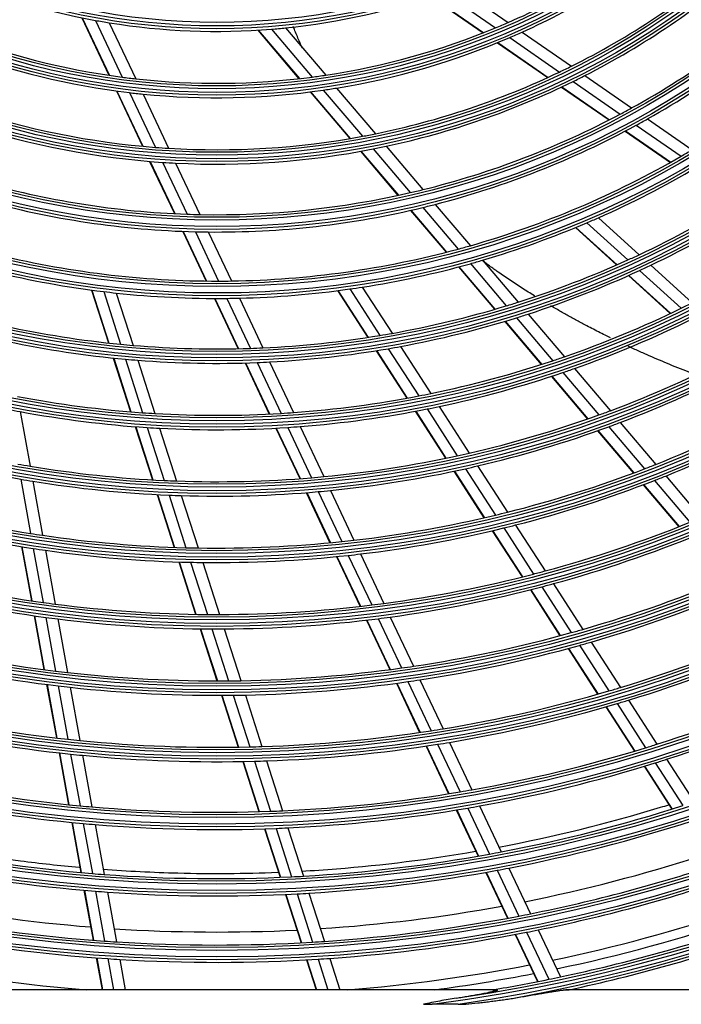
# Model space of a CAD drawing. Units: millimetres. Extents: x 0 to 7518, y 0 to 5362.
# Drawn here: x 1649 to 1764, y 2481 to 2652 of the extents above; entities that cross this region are included whole.
import ezdxf

# ---------------------------------------------------------------- set-up
doc = ezdxf.new("R2010")
doc.units = ezdxf.units.MM
doc.layers.add('LG-Product', color=3, linetype='Continuous')

msp = doc.modelspace()

# ---------------------------------------------------------------- linework, layer by layer
at = {"layer": 'LG-Product', "linetype": 'Continuous'}
for p, q in [((1724.84, 2657.57), (1733.67, 2651.46)), ((1720.28, 2655.94), (1729.34, 2649.67)), ((1720.36, 2655.97), (1729.42, 2649.69)), ((1722.55, 2656.73), (1731.49, 2650.53)), ((1659.83, 2652.28), (1664.54, 2642.31)), ((1659.91, 2652.27), (1664.62, 2642.3)), ((1662.18, 2651.83), (1666.83, 2641.99)), ((1664.59, 2651.41), (1669.18, 2641.7)), ((1692.69, 2650.3), (1699.72, 2642.01)), ((1695.12, 2650.53), (1702.07, 2642.34)), ((1690.29, 2650.13), (1697.42, 2641.72)), ((1690.38, 2650.14), (1697.5, 2641.73)), ((1733.93, 2648.85), (1742.55, 2642.88)), ((1736.07, 2649.79), (1744.61, 2643.88)), ((1731.81, 2647.96), (1740.52, 2641.93)), ((1731.88, 2647.99), (1740.59, 2641.96)), ((1746.95, 2642.26), (1755.04, 2636.66)), ((1703.96, 2640.1), (1710.67, 2632.19)), ((1742.9, 2640.28), (1751.13, 2634.58)), ((1742.97, 2640.31), (1751.2, 2634.61)), ((1744.91, 2641.24), (1753.07, 2635.59)), ((1665.82, 2639.6), (1670.35, 2630.02)), ((1665.9, 2639.59), (1670.42, 2630.02)), ((1668.1, 2639.31), (1672.58, 2629.83)), ((1670.43, 2639.06), (1674.86, 2629.67)), ((1699.36, 2639.44), (1706.22, 2631.36)), ((1699.44, 2639.45), (1706.29, 2631.37)), ((1701.64, 2639.75), (1708.42, 2631.75)), ((1755.84, 2633.67), (1763.61, 2628.29)), ((1757.79, 2634.75), (1765.51, 2629.41)), ((1753.92, 2632.65), (1761.74, 2627.23)), ((1753.99, 2632.68), (1761.81, 2627.26)), ((1712.51, 2630.02), (1718.88, 2622.51)), ((1708.09, 2629.15), (1714.56, 2621.51)), ((1708.17, 2629.16), (1714.64, 2621.53)), ((1710.28, 2629.56), (1716.7, 2621.99)), ((1671.58, 2627.4), (1675.86, 2618.35)), ((1671.66, 2627.4), (1675.94, 2618.35)), ((1673.8, 2627.24), (1678.05, 2618.26)), ((1676.08, 2627.1), (1680.29, 2618.2)), ((1721.04, 2619.96), (1727.11, 2612.8)), ((1716.76, 2618.92), (1722.91, 2611.66)), ((1716.83, 2618.94), (1722.99, 2611.68)), ((1718.88, 2619.42), (1724.99, 2612.21)), ((1747.28, 2616.76), (1754.37, 2610.33)), ((1749.29, 2617.64), (1756.35, 2611.24)), ((1677.31, 2615.28), (1681.38, 2606.68)), ((1677.39, 2615.28), (1681.45, 2606.68)), ((1679.49, 2615.22), (1683.52, 2606.67)), ((1681.72, 2615.18), (1685.73, 2606.69)), ((1745.31, 2615.94), (1752.44, 2609.46)), ((1745.37, 2615.96), (1752.51, 2609.49)), ((1727.13, 2609.69), (1733.33, 2602.38)), ((1729.24, 2610.29), (1735.4, 2603.03)), ((1758.35, 2609.42), (1765.53, 2602.91)), ((1725.07, 2609.12), (1731.3, 2601.78)), ((1725.14, 2609.14), (1731.37, 2601.8)), ((1754.47, 2607.63), (1761.71, 2601.06)), ((1754.53, 2607.66), (1761.78, 2601.09)), ((1756.39, 2608.5), (1763.6, 2601.96)), ((1661.5, 2605.12), (1664.44, 2595.95)), ((1661.57, 2605.11), (1664.51, 2595.94)), ((1663.62, 2604.85), (1666.54, 2595.73)), ((1665.8, 2604.6), (1668.71, 2595.53)), ((1704.11, 2605.01), (1709.33, 2596.91)), ((1704.19, 2605.02), (1709.4, 2596.92)), ((1706.23, 2605.3), (1711.42, 2597.25)), ((1708.4, 2605.62), (1713.56, 2597.62)), ((1682.8, 2603.67), (1686.92, 2594.96)), ((1682.87, 2603.67), (1686.99, 2594.96)), ((1684.94, 2603.68), (1689.03, 2595.02)), ((1687.13, 2603.72), (1691.2, 2595.11)), ((1737.15, 2600.96), (1743.41, 2593.57)), ((1733.07, 2599.69), (1739.39, 2592.23)), ((1733.14, 2599.71), (1739.46, 2592.25)), ((1735.08, 2600.31), (1741.38, 2592.88)), ((1710.81, 2594.61), (1716.11, 2586.39)), ((1710.88, 2594.63), (1716.18, 2586.4)), ((1712.89, 2594.96), (1718.17, 2586.78)), ((1715.03, 2595.34), (1720.27, 2587.2)), ((1665.28, 2593.34), (1668.27, 2584.03)), ((1665.35, 2593.34), (1668.34, 2584.02)), ((1667.38, 2593.14), (1670.35, 2583.87)), ((1669.53, 2592.96), (1672.5, 2583.73)), ((1688.09, 2592.49), (1692.27, 2583.64)), ((1688.16, 2592.49), (1692.34, 2583.65)), ((1690.19, 2592.56), (1694.35, 2583.76)), ((1692.36, 2592.66), (1696.5, 2583.9)), ((1743.12, 2590.83), (1749.35, 2583.48)), ((1745.15, 2591.53), (1751.35, 2584.21)), ((1741.14, 2590.17), (1747.4, 2582.78)), ((1741.21, 2590.19), (1747.47, 2582.81)), ((1649.16, 2584.07), (1650.87, 2574.62)), ((1717.57, 2584.12), (1722.82, 2575.98)), ((1717.65, 2584.13), (1722.89, 2576)), ((1719.62, 2584.52), (1724.84, 2576.41)), ((1721.72, 2584.95), (1726.92, 2576.88)), ((1753.07, 2582.18), (1759.23, 2574.92)), ((1669.09, 2581.46), (1672.05, 2572.24)), ((1669.16, 2581.45), (1672.12, 2572.24)), ((1671.17, 2581.31), (1674.12, 2572.13)), ((1673.31, 2581.18), (1676.25, 2572.04)), ((1693.42, 2581.2), (1697.56, 2572.45)), ((1693.49, 2581.2), (1697.63, 2572.45)), ((1695.5, 2581.33), (1699.62, 2572.61)), ((1697.64, 2581.48), (1701.74, 2572.8)), ((1749.13, 2580.74), (1755.34, 2573.42)), ((1749.2, 2580.77), (1755.41, 2573.45)), ((1751.08, 2581.44), (1757.26, 2574.15)), ((1724.27, 2573.73), (1729.47, 2565.66)), ((1724.34, 2573.75), (1729.54, 2565.68)), ((1726.29, 2574.17), (1731.47, 2566.14)), ((1728.36, 2574.65), (1733.52, 2566.64)), ((1649.25, 2572.36), (1650.96, 2562.96)), ((1651.35, 2572.01), (1653.05, 2562.64)), ((1758.97, 2572.13), (1765.12, 2564.89)), ((1760.94, 2572.91), (1767.06, 2565.69)), ((1700.76, 2570.2), (1704.85, 2561.56)), ((1702.88, 2570.4), (1706.95, 2561.79)), ((1757.06, 2571.4), (1763.22, 2564.13)), ((1757.12, 2571.42), (1763.29, 2564.16)), ((1672.87, 2569.69), (1675.8, 2560.55)), ((1672.94, 2569.69), (1675.87, 2560.55)), ((1674.93, 2569.59), (1677.86, 2560.49)), ((1677.06, 2569.52), (1679.97, 2560.45)), ((1698.7, 2570.03), (1702.8, 2561.35)), ((1698.77, 2570.03), (1702.87, 2561.36)), ((1730.91, 2563.43), (1736.07, 2555.42)), ((1730.97, 2563.45), (1736.13, 2555.44)), ((1732.9, 2563.91), (1738.05, 2555.93)), ((1734.95, 2564.42), (1740.08, 2556.46)), ((1649.4, 2560.67), (1651.11, 2551.3)), ((1649.47, 2560.66), (1651.18, 2551.29)), ((1651.43, 2560.35), (1653.13, 2551.01)), ((1653.52, 2560.04), (1655.21, 2550.73)), ((1703.94, 2558.95), (1708.01, 2550.33)), ((1704.01, 2558.96), (1708.08, 2550.34)), ((1705.98, 2559.16), (1710.04, 2550.58)), ((1708.08, 2559.4), (1712.12, 2550.84)), ((1676.61, 2558.02), (1679.53, 2548.95)), ((1676.68, 2558.02), (1679.6, 2548.95)), ((1678.67, 2557.97), (1681.57, 2548.93)), ((1680.78, 2557.93), (1683.67, 2548.92)), ((1737.5, 2553.2), (1742.63, 2545.24)), ((1737.56, 2553.22), (1742.69, 2545.26)), ((1739.47, 2553.72), (1744.59, 2545.78)), ((1741.5, 2554.26), (1746.6, 2546.34)), ((1651.58, 2548.7), (1653.27, 2539.38)), ((1651.65, 2548.69), (1653.34, 2539.37)), ((1653.6, 2548.42), (1655.29, 2539.13)), ((1655.68, 2548.15), (1657.36, 2538.88)), ((1709.14, 2547.95), (1713.18, 2539.38)), ((1709.21, 2547.96), (1713.25, 2539.39)), ((1711.16, 2548.2), (1715.2, 2539.66)), ((1713.24, 2548.47), (1717.27, 2539.96)), ((1680.33, 2546.44), (1683.23, 2537.42)), ((1680.4, 2546.44), (1683.3, 2537.42)), ((1682.37, 2546.42), (1685.26, 2537.43)), ((1684.47, 2546.42), (1687.35, 2537.46)), ((1744.05, 2543.04), (1749.15, 2535.11)), ((1744.12, 2543.05), (1749.22, 2535.13)), ((1746, 2543.58), (1751.09, 2535.68)), ((1748.01, 2544.15), (1753.09, 2536.27)), ((1653.74, 2536.8), (1655.43, 2527.53)), ((1653.81, 2536.79), (1655.49, 2527.52)), ((1655.75, 2536.55), (1657.43, 2527.3)), ((1657.83, 2536.31), (1659.51, 2527.09)), ((1714.3, 2537.01), (1718.33, 2528.49)), ((1714.37, 2537.02), (1718.4, 2528.5)), ((1716.31, 2537.29), (1720.33, 2528.79)), ((1718.38, 2537.6), (1722.39, 2529.12)), ((1684.03, 2534.92), (1686.91, 2525.95)), ((1684.1, 2534.92), (1686.98, 2525.95)), ((1686.06, 2534.94), (1688.93, 2525.99)), ((1688.15, 2534.97), (1691.01, 2526.05)), ((1750.57, 2532.92), (1755.51, 2525.25)), ((1750.63, 2532.94), (1755.57, 2525.27)), ((1752.51, 2533.48), (1757.44, 2525.83)), ((1754.5, 2534.09), (1759.42, 2526.45)), ((1719.45, 2526.13), (1723.35, 2517.88)), ((1719.52, 2526.14), (1723.41, 2517.89)), ((1721.44, 2526.44), (1725.33, 2518.21)), ((1723.5, 2526.77), (1727.38, 2518.56)), ((1655.89, 2524.96), (1657.52, 2515.98)), ((1655.96, 2524.95), (1657.59, 2515.98)), ((1657.9, 2524.74), (1659.53, 2515.78)), ((1659.97, 2524.53), (1661.59, 2515.6)), ((1687.71, 2523.46), (1690.5, 2514.77)), ((1687.78, 2523.46), (1690.57, 2514.78)), ((1689.73, 2523.51), (1692.51, 2514.84)), ((1691.81, 2523.57), (1694.58, 2514.93)), ((1757.2, 2522.63), (1761.98, 2515.2)), ((1757.27, 2522.65), (1762.05, 2515.22)), ((1759.12, 2523.22), (1763.89, 2515.81)), ((1761.1, 2523.84), (1765.86, 2516.45)), ((1728.7, 2515.76), (1732.46, 2507.81)), ((1724.68, 2515.06), (1728.45, 2507.08)), ((1724.75, 2515.07), (1728.52, 2507.09)), ((1726.66, 2515.39), (1730.43, 2507.43)), ((1658.08, 2512.91), (1659.66, 2504.22)), ((1658.15, 2512.9), (1659.73, 2504.22)), ((1660.08, 2512.72), (1661.66, 2504.05)), ((1662.15, 2512.54), (1663.72, 2503.89)), ((1691.45, 2511.8), (1694.15, 2503.4)), ((1691.52, 2511.8), (1694.22, 2503.4)), ((1693.46, 2511.88), (1696.15, 2503.49)), ((1695.53, 2511.97), (1698.22, 2503.6)), ((1729.78, 2504.26), (1733.54, 2496.31)), ((1729.85, 2504.28), (1733.61, 2496.32)), ((1731.75, 2504.62), (1735.51, 2496.68)), ((1733.78, 2505.01), (1737.53, 2497.08)), ((1660.21, 2501.16), (1661.79, 2492.51)), ((1660.28, 2501.16), (1661.86, 2492.5)), ((1662.21, 2501), (1663.78, 2492.36)), ((1664.27, 2500.84), (1665.84, 2492.22)), ((1695.1, 2500.43), (1697.79, 2492.06)), ((1695.17, 2500.44), (1697.86, 2492.06)), ((1697.1, 2500.53), (1699.79, 2492.17)), ((1699.17, 2500.65), (1701.84, 2492.3)), ((1734.87, 2493.5), (1738.73, 2485.34)), ((1734.93, 2493.52), (1738.79, 2485.35)), ((1736.83, 2493.88), (1740.68, 2485.73)), ((1738.85, 2494.29), (1742.7, 2486.15)), ((1662.34, 2489.45), (1663.35, 2483.92)), ((1662.41, 2489.45), (1663.41, 2483.92)), ((1664.34, 2489.31), (1665.32, 2483.92)), ((1666.39, 2489.18), (1667.35, 2483.92)), ((1698.74, 2489.1), (1700.4, 2483.92)), ((1698.81, 2489.11), (1700.47, 2483.92)), ((1700.73, 2489.22), (1702.43, 2483.92)), ((1702.79, 2489.36), (1704.53, 2483.92)), ((1731.72, 2483.92), (1634.73, 2483.92)), ((1778.55, 2483.92), (1743.63, 2483.92)), ((1725, 2481.4), (1720.5, 2481.4))]:
    msp.add_line(p, q, dxfattribs=at)
for radius in [277.8, 277.31, 276.19, 275.7, 266.3, 265.81, 264.69, 264.2, 254.8, 254.31, 253.19, 252.7, 243.05, 242.56, 241.94, 241.45, 231.55, 231.06, 230.44, 229.95, 220.05, 219.56, 218.94, 218.45, 208.55, 208.06, 207.44, 206.95, 197.05, 196.56, 195.94, 195.45, 185.55, 185.06, 184.44, 183.95, 174.05, 173.56, 172.94, 172.45, 162.8, 162.31, 161.19, 160.7, 151.3, 150.81, 149.69, 149.2, 139.55, 139.06, 138.44, 137.95, 128.05, 127.56, 126.94, 126.45, 116.55, 116.06, 115.44]:
    msp.add_circle((1683.22, 2766.92), radius, dxfattribs=at)
for radius, start, end in [(287.94, 277.4399, 353.3429), (288.56, 278.3259, 352.3644), (287.45, 278.2935, 351.7065), (289.05, 280.2527, 349.7473), (126, 293.6017, 307.5266), (128.5, 294.2875, 308.2413), (137.5, 296.5162, 310.5609), (140, 297.0767, 311.1437), (117, 245.838, 259.6416), (148.75, 298.8706, 313.0071), (117, 275.838, 289.6416), (151.75, 299.4321, 313.5899), (117, 259.6416, 260.838), (117, 260.838, 274.6416), (117, 274.6416, 275.838), (126, 278.6017, 292.5266), (126, 292.5266, 293.6017), (126, 248.6017, 262.5266), (128.5, 279.2875, 293.2413), (128.5, 293.2413, 294.2875), (128.5, 249.2875, 263.2413), (137.5, 295.5609, 296.5162), (126, 262.5266, 263.6017), (126, 263.6017, 277.5266), (126, 277.5266, 278.6017), (137.5, 281.5162, 295.5609), (140, 296.1437, 297.0767), (128.5, 278.2413, 279.2875), (140, 282.0767, 296.1437), (128.5, 263.2413, 264.2875), (128.5, 264.2875, 278.2413), (148.75, 298.0071, 298.8706), (137.5, 251.5162, 265.5609), (148.75, 283.8706, 298.0071), (140, 252.0767, 266.1437), (151.75, 284.4321, 298.5899), (151.75, 298.5899, 299.4321), (137.5, 266.5162, 280.5609), (137.5, 280.5609, 281.5162), (137.5, 265.5609, 266.5162), (140, 281.1437, 282.0767), (140, 267.0767, 281.1437), (160.25, 285.8966, 300.1089), (160.25, 300.1089, 300.8966), (140, 266.1437, 267.0767), (163.25, 293.8733, 300.6031), (148.75, 253.8706, 268.0071), (148.75, 268.8706, 283.0071), (148.75, 283.0071, 283.8706), (151.75, 254.4321, 268.5899), (151.75, 283.5899, 284.4321), (172, 295.16, 301.9363), (148.75, 268.0071, 268.8706), (151.75, 269.4321, 283.5899), (174.5, 295.5019, 302.2903), (163.25, 286.3733, 293.1031), (163.25, 293.1031, 293.8733), (151.75, 268.5899, 269.4321), (160.25, 285.1089, 285.8966), (160.25, 255.8966, 270.1089), (160.25, 270.8966, 285.1089), (172, 294.4363, 295.16), (163.25, 278.8733, 285.6031), (163.25, 285.6031, 286.3733), (172, 287.66, 294.4363), (174.5, 294.7903, 295.5019), (163.25, 256.3733, 263.1031), (174.5, 288.0019, 294.7903), (160.25, 270.1089, 270.8966), (163.25, 263.1031, 263.8733), (163.25, 263.8733, 270.6031), (163.25, 271.3733, 278.1031), (163.25, 278.1031, 278.8733), (163.25, 270.6031, 271.3733), (172, 286.9363, 287.66), (183.5, 295.9784, 296.6495), (172, 280.16, 286.9363), (174.5, 287.2903, 288.0019), (183.5, 289.1495, 295.9784), (174.5, 280.5019, 287.2903), (186, 289.447, 296.2863), (172, 257.66, 264.4363), (172, 279.4363, 280.16), (174.5, 258.0019, 264.7903), (172, 264.4363, 265.16), (172, 272.66, 279.4363), (172, 265.16, 271.9363), (172, 271.9363, 272.66), (174.5, 273.0019, 279.7903), (174.5, 279.7903, 280.5019), (174.5, 264.7903, 265.5019), (174.5, 265.5019, 272.2903), (174.5, 272.2903, 273.0019), (183.5, 281.6495, 288.4784), (183.5, 288.4784, 289.1495), (195, 290.4509, 297.3249), (186, 281.947, 288.7863), (186, 288.7863, 289.447), (197.5, 290.7124, 297.5954), (183.5, 280.9784, 281.6495), (183.5, 259.1495, 265.9784), (183.5, 274.1495, 280.9784), (206.5, 291.5984, 298.5115), (186, 258.7863, 259.447), (186, 259.447, 266.2863), (183.5, 265.9784, 266.6495), (183.5, 266.6495, 273.4784), (183.5, 273.4784, 274.1495), (186, 274.447, 281.2863), (186, 281.2863, 281.947), (195, 289.8249, 290.4509), (195, 282.9509, 289.8249), (197.5, 290.0954, 290.7124), (209, 291.8302, 298.7512), (186, 266.2863, 266.947), (186, 266.947, 273.7863), (186, 273.7863, 274.447), (197.5, 283.2124, 290.0954), (197.5, 253.2124, 260.0954), (195, 275.4509, 282.3249), (195, 282.3249, 282.9509), (195, 259.8249, 260.4509), (195, 260.4509, 267.3249), (197.5, 275.7124, 282.5954), (197.5, 282.5954, 283.2124), (206.5, 284.0984, 291.0115), (206.5, 291.0115, 291.5984), (197.5, 260.0954, 260.7124), (197.5, 260.7124, 267.5954), (195, 267.3249, 267.9509), (195, 267.9509, 274.8249), (195, 274.8249, 275.4509), (209, 284.3302, 291.2512), (209, 291.2512, 291.8302), (197.5, 268.2124, 275.0954), (197.5, 275.0954, 275.7124), (197.5, 267.5954, 268.2124), (206.5, 254.0984, 261.0115), (209, 254.3302, 261.2512), (206.5, 276.5984, 283.5115), (206.5, 283.5115, 284.0984), (209, 276.8302, 283.7512), (209, 283.7512, 284.3302), (218, 285.1183, 292.0658), (206.5, 261.0115, 261.5984), (206.5, 261.5984, 268.5115), (206.5, 269.0984, 276.0115), (206.5, 276.0115, 276.5984), (220.5, 285.3252, 292.2796), (209, 261.2512, 261.8302), (209, 261.8302, 268.7512), (206.5, 268.5115, 269.0984), (209, 269.3302, 276.2512), (209, 276.2512, 276.8302), (209, 268.7512, 269.3302), (218, 284.5658, 285.1183), (218, 255.1183, 262.0658), (218, 277.6183, 284.5658), (229.5, 286.0311, 293.0089), (220.5, 255.3252, 262.2796), (220.5, 277.8252, 284.7796), (220.5, 284.7796, 285.3252), (232, 286.217, 293.2009), (218, 262.0658, 262.6183), (218, 262.6183, 269.5658), (218, 270.1183, 277.0658), (218, 277.0658, 277.6183), (220.5, 262.2796, 262.8252), (220.5, 262.8252, 269.7796), (218, 269.5658, 270.1183), (220.5, 270.3252, 277.2796), (220.5, 277.2796, 277.8252), (220.5, 269.7796, 270.3252), (229.5, 285.5089, 286.0311), (241, 286.853, 293.8579), (229.5, 278.5311, 285.5089), (243.5, 287.021, 294.0313), (229.5, 256.0311, 263.0089), (232, 278.717, 285.7009), (232, 285.7009, 286.217), (232, 256.217, 263.2009), (229.5, 271.0311, 278.0089), (229.5, 278.0089, 278.5311), (229.5, 263.0089, 263.5311), (229.5, 263.5311, 270.5089), (232, 263.2009, 263.717), (232, 263.717, 270.7009), (229.5, 270.5089, 271.0311), (232, 271.217, 278.2009), (232, 278.2009, 278.717), (241, 286.3579, 286.853), (252.25, 287.5817, 294.6104), (232, 270.7009, 271.217), (241, 279.353, 286.3579), (255.25, 287.7647, 294.7994), (243.5, 279.521, 286.5313), (243.5, 286.5313, 287.021), (241, 256.853, 263.8579), (243.5, 257.021, 264.0313), (241, 271.853, 278.8579), (241, 278.8579, 279.353), (241, 263.8579, 264.353), (241, 264.353, 271.3579), (241, 271.3579, 271.853), (243.5, 272.021, 279.0313), (243.5, 279.0313, 279.521), (252.25, 280.0817, 287.1104), (252.25, 287.1104, 287.5817), (243.5, 264.0313, 264.521), (243.5, 264.521, 271.5313), (243.5, 271.5313, 272.021), (255.25, 280.2647, 287.2994), (255.25, 287.2994, 287.7647), (252.25, 257.5817, 264.6104), (255.25, 257.7647, 264.7994), (252.25, 272.5817, 279.6104), (252.25, 279.6104, 280.0817), (252.25, 264.6104, 265.0817), (252.25, 265.0817, 272.1104), (255.25, 279.7994, 280.2647), (263.75, 280.76, 287.8107), (252.25, 272.1104, 272.5817), (255.25, 272.7647, 279.7994), (255.25, 264.7994, 265.2647), (255.25, 265.2647, 272.2994), (266.75, 280.927, 287.9831), (255.25, 272.2994, 272.7647), (263.75, 258.26, 265.3107), (263.75, 273.26, 280.3107), (263.75, 280.3107, 280.76), (273, 281.261, 287.9084), (266.75, 258.427, 265.4831), (275.25, 281.3799, 288.4506), (263.75, 265.3107, 265.76), (263.75, 265.76, 272.8107), (263.75, 272.8107, 273.26), (266.75, 273.427, 280.4831), (266.75, 280.4831, 280.927), (278.25, 281.5329, 288.6085), (266.75, 265.4831, 265.927), (266.75, 265.927, 272.9831), (266.75, 272.9831, 273.427), (273, 258.7638, 265.4112), (275.25, 258.8799, 265.9506), (273, 273.7619, 280.4093), (275.25, 280.9506, 281.3799), (283.9, 281.8108, 288.4918), (275.25, 273.8799, 280.9506), (285.5, 281.8881, 288.5752), (287, 281.9604, 289.0497), (278.25, 259.0329, 266.1085), (273, 266.2629, 272.9077), (278.25, 274.0329, 281.1085), (278.25, 281.1085, 281.5329), (289.5, 282.1643, 289.1707), (275.25, 265.9506, 266.3799), (275.25, 266.3799, 273.4506), (275.25, 273.4506, 273.8799), (278.25, 266.1085, 266.5329), (278.25, 266.5329, 273.6085), (278.25, 273.6085, 274.0329), (283.9, 274.5614, 280.9915), (283.9, 259.3123, 265.4386), (285.5, 277.5873, 281.0744), (287, 279.5771, 281.5497), (287, 281.5497, 281.9604)]:
    msp.add_arc((1683.22, 2766.92), radius, start, end, dxfattribs=at)
for points, knots in [([(1698.03, 2646.99), (1697.76, 2647.57), (1697.22, 2648.83), (1696.71, 2650.1), (1696.45, 2650.77)], [0, 0, 0, 0, 0.469782, 1, 1, 1, 1]), ([(1738.24, 2604.08), (1738.23, 2604.09), (1737.86, 2604.32), (1736.77, 2605), (1735.38, 2605.9), (1733.64, 2607.05), (1732.1, 2608.1), (1730.53, 2609.22), (1729.64, 2609.86), (1729.25, 2610.15)], [0, 0, 0, 0, 0.004627, 0.119186, 0.348305, 0.462864, 0.691983, 0.863821, 1, 1, 1, 1]), ([(1751.38, 2596.84), (1751.07, 2596.99), (1750.38, 2597.33), (1748.92, 2598.07), (1747.21, 2598.96), (1745.33, 2599.96), (1743.65, 2600.89), (1742.23, 2601.7), (1741.37, 2602.2), (1741.06, 2602.38)], [0, 0, 0, 0, 0.087004, 0.196374, 0.415116, 0.579172, 0.743228, 0.907284, 1, 1, 1, 1]), ([(1766.03, 2590.47), (1765.79, 2590.56), (1764.94, 2590.89), (1763.48, 2591.46), (1761.68, 2592.2), (1759.87, 2592.96), (1758.08, 2593.73), (1756.27, 2594.53), (1755.06, 2595.09), (1754.45, 2595.37)], [0, 0, 0, 0, 0.061282, 0.216586, 0.371891, 0.527196, 0.682501, 0.837806, 1, 1, 1, 1]), ([(1732.05, 2508.63), (1741.48, 2510.42), (1751.31, 2512.84), (1761, 2515.82), (1761.47, 2515.97)], [0, 0, 0, 0, 0.951389, 1, 1, 1, 1]), ([(1629.43, 2509.62), (1635.96, 2508.26), (1645.92, 2506.57), (1655.98, 2505.45), (1659.38, 2505.14)], [0, 0, 0, 0, 0.663127, 1, 1, 1, 1]), ([(1697.86, 2504.47), (1699.88, 2504.58), (1709.96, 2505.26), (1720.01, 2506.52), (1728, 2507.9)], [0, 0, 0, 0, 0.200515, 1, 1, 1, 1]), ([(1663.45, 2504.8), (1667.78, 2504.48), (1677.87, 2503.97), (1687.99, 2504.04), (1693.76, 2504.27)], [0, 0, 0, 0, 0.430752, 1, 1, 1, 1]), ([(1724.68, 2482.48), (1725.02, 2482.53), (1725.36, 2482.59), (1726.04, 2482.7), (1726.38, 2482.76), (1727.05, 2482.87), (1727.38, 2482.93), (1728.05, 2483.05), (1728.39, 2483.11), (1728.88, 2483.2), (1729.05, 2483.23), (1729.38, 2483.3), (1729.54, 2483.33), (1729.87, 2483.39), (1730.03, 2483.43), (1730.27, 2483.48), (1730.35, 2483.49), (1730.48, 2483.52), (1730.52, 2483.53), (1730.6, 2483.55), (1730.63, 2483.56), (1730.75, 2483.58), (1730.83, 2483.6), (1730.99, 2483.63), (1731.06, 2483.65), (1731.18, 2483.68), (1731.21, 2483.69), (1731.29, 2483.71), (1731.32, 2483.71), (1731.39, 2483.73), (1731.43, 2483.74), (1731.5, 2483.76), (1731.53, 2483.77), (1731.58, 2483.78), (1731.59, 2483.79), (1731.62, 2483.8), (1731.64, 2483.8), (1731.68, 2483.81), (1731.71, 2483.82), (1731.75, 2483.84), (1731.76, 2483.84), (1731.78, 2483.85), (1731.79, 2483.85), (1731.82, 2483.86), (1731.83, 2483.87), (1731.85, 2483.89), (1731.86, 2483.89), (1731.85, 2483.9), (1731.85, 2483.9), (1731.85, 2483.91), (1731.84, 2483.91), (1731.84, 2483.91), (1731.83, 2483.91), (1731.82, 2483.91), (1731.81, 2483.92), (1731.8, 2483.92), (1731.8, 2483.92), (1731.79, 2483.92), (1731.76, 2483.92), (1731.74, 2483.92), (1731.72, 2483.92)], [0, 0, 0, 0, 0.125, 0.125, 0.25, 0.25, 0.375, 0.375, 0.5, 0.5, 0.5625, 0.5625, 0.625, 0.625, 0.6875, 0.6875, 0.71875, 0.71875, 0.734375, 0.734375, 0.75, 0.75, 0.78125, 0.78125, 0.8125, 0.8125, 0.828125, 0.828125, 0.84375, 0.84375, 0.859375, 0.859375, 0.875, 0.875, 0.882812, 0.882812, 0.890625, 0.890625, 0.90625, 0.90625, 0.914062, 0.914062, 0.921875, 0.921875, 0.9375, 0.9375, 0.953125, 0.953125, 0.960937, 0.960937, 0.964844, 0.964844, 0.96875, 0.976562, 0.976562, 0.980469, 0.980469, 0.984375, 0.984375, 1, 1, 1, 1]), ([(1734.67, 2482.48), (1735.06, 2482.55), (1735.45, 2482.61), (1736.24, 2482.75), (1736.63, 2482.81), (1737.4, 2482.94), (1737.79, 2483.01), (1738.57, 2483.14), (1738.95, 2483.21), (1739.53, 2483.31), (1739.72, 2483.34), (1740.11, 2483.41), (1740.3, 2483.44), (1740.68, 2483.5), (1740.87, 2483.53), (1741.25, 2483.6), (1741.44, 2483.63), (1741.72, 2483.67), (1741.81, 2483.69), (1741.99, 2483.72), (1742.09, 2483.73), (1742.27, 2483.76), (1742.36, 2483.77), (1742.54, 2483.8), (1742.63, 2483.81), (1742.8, 2483.84), (1742.89, 2483.85), (1743.01, 2483.86), (1743.05, 2483.87), (1743.12, 2483.88), (1743.14, 2483.88), (1743.18, 2483.88), (1743.2, 2483.89), (1743.26, 2483.89), (1743.29, 2483.9), (1743.37, 2483.9), (1743.41, 2483.91), (1743.48, 2483.91), (1743.51, 2483.92), (1743.57, 2483.92), (1743.6, 2483.92), (1743.63, 2483.92)], [0, 0, 0, 0, 0.125, 0.125, 0.25, 0.25, 0.375, 0.375, 0.5, 0.5, 0.5625, 0.5625, 0.625, 0.625, 0.6875, 0.6875, 0.75, 0.75, 0.78125, 0.78125, 0.8125, 0.8125, 0.84375, 0.84375, 0.875, 0.875, 0.90625, 0.90625, 0.921875, 0.921875, 0.929687, 0.929687, 0.9375, 0.9375, 0.953125, 0.953125, 0.96875, 0.96875, 0.984375, 0.984375, 1, 1, 1, 1]), ([(1724.68, 2482.48), (1724.21, 2482.41), (1723.73, 2482.32), (1722.78, 2482.16), (1722.3, 2482.07), (1721.35, 2481.88), (1720.88, 2481.79), (1719.93, 2481.6), (1719.45, 2481.5), (1718.98, 2481.4)], [0, 0, 0, 0, 0.25, 0.25, 0.5, 0.5, 0.75, 0.75, 1, 1, 1, 1]), ([(1718.98, 2481.4), (1719.23, 2481.4), (1719.49, 2481.4), (1719.99, 2481.4), (1720.25, 2481.4), (1720.5, 2481.4)], [0, 0, 0, 0, 0.5, 0.5, 1, 1, 1, 1]), ([(1725, 2481.4), (1725.22, 2481.4), (1725.44, 2481.4), (1725.88, 2481.4), (1726.1, 2481.4), (1726.32, 2481.4)], [0, 0, 0, 0, 0.5, 0.5, 1, 1, 1, 1]), ([(1726.32, 2481.4), (1727.02, 2481.48), (1727.72, 2481.56), (1728.77, 2481.68), (1729.11, 2481.72), (1729.81, 2481.8), (1730.16, 2481.85), (1730.86, 2481.93), (1731.2, 2481.98), (1731.9, 2482.07), (1732.25, 2482.12), (1732.94, 2482.21), (1733.29, 2482.26), (1733.81, 2482.34), (1733.98, 2482.37), (1734.32, 2482.42), (1734.5, 2482.45), (1734.67, 2482.48)], [0, 0, 0, 0, 0.25, 0.25, 0.375, 0.375, 0.5, 0.5, 0.625, 0.625, 0.75, 0.75, 0.875, 0.875, 0.9375, 0.9375, 1, 1, 1, 1])]:
    msp.add_open_spline(points, degree=3, knots=knots, dxfattribs=at)
for points in [[(1730.97, 2483.92), (1731.22, 2483.92), (1731.47, 2483.92), (1731.72, 2483.92)], [(1743.63, 2483.92), (1743.83, 2483.92), (1744.02, 2483.92), (1744.22, 2483.92)]]:
    msp.add_open_spline(points, degree=3, dxfattribs=at)

doc.saveas('drawing.dxf')
